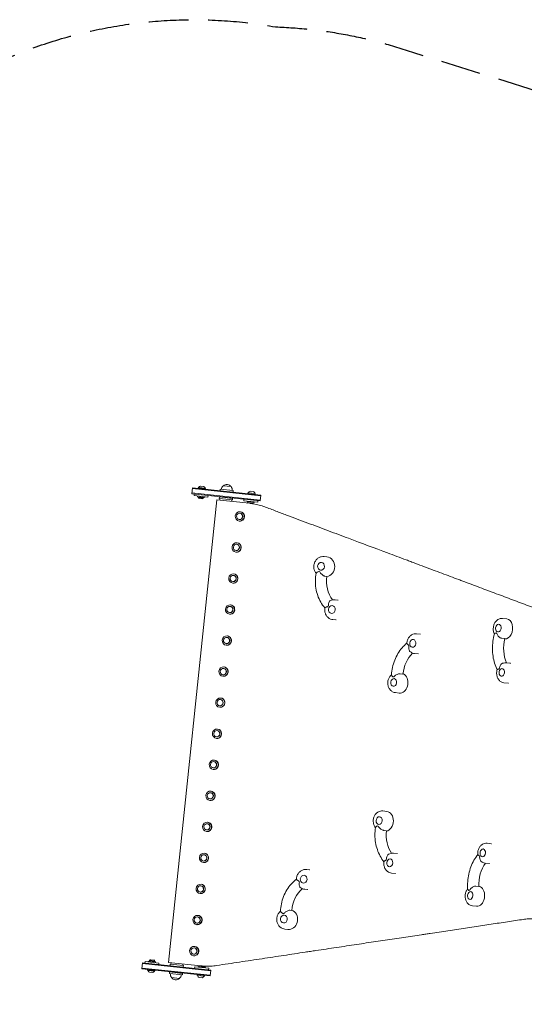
# Model space of a CAD drawing. Units: millimetres. Extents: x -10601 to 11460, y -8901 to 10641.
# Drawn here: x -7232 to -5616, y 7488 to 10641 of the extents above; entities that cross this region are included whole.
import ezdxf

# ---------------------------------------------------------------- set-up
doc = ezdxf.new("R2010")
doc.units = ezdxf.units.MM
doc.header["$LTSCALE"] = 20
doc.linetypes.add('HIDDEN', pattern=[9.525, 6.35, -3.175])
doc.layers.add('2d', color=230, linetype='Continuous')
doc.layers.add('EN-SafetyZone', color=93, linetype='HIDDEN')

msp = doc.modelspace()

# ---------------------------------------------------------------- linework, layer by layer
at = {"layer": '2d', "lineweight": 0}
for p, q in [((-6652, 9147.6), (-6643.1, 9146.6)), ((-6579.5, 9148.5), (-6554.7, 9145.9)), ((-6680.3, 9122.9), (-6678.3, 9141.8)), ((-6680.3, 9122.9), (-6461.5, 9099.9)), ((-6461.2, 9102.4), (-6680, 9125.4)), ((-6459.8, 9116.3), (-6678.5, 9139.3)), ((-6459.5, 9118.8), (-6678.3, 9141.8)), ((-6672.8, 9122.1), (-6673.3, 9117.1)), ((-6673.3, 9117.1), (-6628.6, 9112.4)), ((-6662.4, 9116), (-6662.7, 9113.5)), ((-6660.1, 9142.4), (-6660.4, 9139.9)), ((-6636.3, 9139.9), (-6660.1, 9142.4)), ((-6659.1, 9142.8), (-6637.2, 9140.5)), ((-6659.1, 9142.8), (-6659.1, 9142.3)), ((-6637.2, 9140.5), (-6637.2, 9140)), ((-6636.3, 9139.9), (-6636.5, 9137.4)), ((-6628.1, 9117.4), (-6628.6, 9112.4)), ((-6589.3, 9137.5), (-6589.8, 9132.5)), ((-6547.5, 9133.1), (-6589.3, 9137.5)), ((-6547.5, 9133.1), (-6548, 9128.1)), ((-6501, 9125.7), (-6501.3, 9123.2)), ((-6477.1, 9123.2), (-6501, 9125.7)), ((-6500, 9126.1), (-6478.1, 9123.8)), ((-6500, 9126.1), (-6500, 9125.6)), ((-6492.9, 9130.8), (-6484, 9129.9)), ((-6478.1, 9123.8), (-6478.1, 9123.3)), ((-6477.1, 9123.2), (-6477.4, 9120.7)), ((-6461.5, 9099.9), (-6459.5, 9118.8)), ((-6755.6, 7621.5), (-6599.9, 9103.4)), ((-6639.8, 9111.1), (-6662.7, 9113.5)), ((-6659.9, 9113.2), (-6660.2, 9110.6)), ((-6660.2, 9110.6), (-6642.8, 9108.8)), ((-6656.8, 9107.3), (-6646.8, 9106.3)), ((-6642.5, 9111.4), (-6642.8, 9108.8)), ((-6639.5, 9113.6), (-6639.8, 9111.1)), ((-6599.9, 9103.4), (-6496, 9092.5)), ((-6592.4, 9107.6), (-6591.9, 9112.6)), ((-6592.4, 9107.6), (-6550.6, 9103.2)), ((-6591.9, 9112.6), (-6550.1, 9108.2)), ((-6590.9, 9102.4), (-6590.4, 9107.4)), ((-6583.3, 9111.7), (-6583.2, 9112.7)), ((-6558.6, 9109.1), (-6558.5, 9110.1)), ((-6553.1, 9098.5), (-6552.6, 9103.4)), ((-6550.6, 9103.2), (-6550.1, 9108.2)), ((-6513.7, 9105.4), (-6514.2, 9100.4)), ((-6514.2, 9100.4), (-6469.5, 9095.7)), ((-6503.3, 9099.3), (-6503.5, 9096.8)), ((-6480.7, 9094.4), (-6503.5, 9096.8)), ((-6500.8, 9096.5), (-6501.1, 9093.9)), ((-6501.1, 9093.9), (-6483.7, 9092.1)), ((-6483.4, 9094.7), (-6483.7, 9092.1)), ((-6480.4, 9096.9), (-6480.7, 9094.4)), ((-6468.9, 9100.7), (-6469.5, 9095.7)), ((-6526.3, 9060.5), (-6525.8, 9060.4)), ((-6525.3, 9065.4), (-6524.6, 9065.3)), ((-6528.4, 9040.6), (-6527.9, 9040.5)), ((-6528.4, 9035.5), (-6527.8, 9035.5)), ((-6536.8, 8961), (-6536.2, 8960.9)), ((-6535.7, 8965.9), (-6535.1, 8965.9)), ((-6538.8, 8941.1), (-6538.3, 8941.1)), ((-6538.8, 8936.1), (-6538.2, 8936)), ((-6247.6, 8920.6), (-6256.6, 8921.5)), ((-6546.2, 8866.5), (-6545.5, 8866.4)), ((-6549.3, 8841.7), (-6548.8, 8841.6)), ((-6549.3, 8836.6), (-6548.7, 8836.6)), ((-6547.2, 8861.5), (-6546.7, 8861.5)), ((-6247.7, 8858), (-6253.9, 8858.7)), ((-6212.7, 8782.4), (-6221.8, 8783.3)), ((-6559.8, 8737.2), (-6559.1, 8737.1)), ((-6559.7, 8742.2), (-6559.2, 8742.2)), ((-6557.7, 8762.1), (-6557.1, 8762)), ((-6556.6, 8767), (-6556, 8766.9)), ((-6219.4, 8718.7), (-6228.4, 8719.7)), ((-5671.5, 8721.8), (-5685.2, 8723.3)), ((-5948.3, 8673.4), (-5960.3, 8674.6)), ((-6570.2, 8642.8), (-6569.7, 8642.7)), ((-6568.1, 8662.6), (-6567.6, 8662.6)), ((-6567.1, 8667.6), (-6566.4, 8667.5)), ((-5678.1, 8658.8), (-5687.4, 8659.8)), ((-5678.2, 8658.2), (-5678.2, 8658.2)), ((-6570.2, 8637.7), (-6569.6, 8637.7)), ((-5954.9, 8609.7), (-5967, 8611)), ((-5660.6, 8579.8), (-5674.3, 8581.2)), ((-6578.6, 8563.2), (-6578.1, 8563.1)), ((-6577.5, 8568.1), (-6576.9, 8568)), ((-6580.7, 8543.3), (-6580.1, 8543.2)), ((-6580.7, 8538.3), (-6580, 8538.2)), ((-6012.7, 8546.1), (-6004.4, 8545.3)), ((-5667.3, 8516.1), (-5681, 8517.6)), ((-6016.3, 8484.5), (-6028.4, 8485.8)), ((-6589, 8463.7), (-6588.5, 8463.7)), ((-6588, 8468.7), (-6587.3, 8468.6)), ((-6591.1, 8443.8), (-6590.6, 8443.8)), ((-6591.1, 8438.8), (-6590.5, 8438.8)), ((-6599.5, 8364.3), (-6599, 8364.2)), ((-6598.4, 8369.2), (-6597.8, 8369.1)), ((-6601.6, 8344.4), (-6601, 8344.3)), ((-6601.6, 8339.4), (-6600.9, 8339.3)), ((-6609.9, 8264.8), (-6609.4, 8264.8)), ((-6608.9, 8269.8), (-6608.2, 8269.7)), ((-6612, 8244.9), (-6611.5, 8244.9)), ((-6612, 8239.9), (-6611.4, 8239.8)), ((-6619.3, 8170.3), (-6618.7, 8170.2)), ((-6622.5, 8145.5), (-6622, 8145.4)), ((-6622.5, 8140.5), (-6621.8, 8140.4)), ((-6620.4, 8165.4), (-6619.9, 8165.3)), ((-6056.1, 8105.5), (-6068.2, 8106.8)), ((-6632.9, 8046), (-6632.4, 8046)), ((-6630.8, 8065.9), (-6630.3, 8065.9)), ((-6629.8, 8070.8), (-6629.1, 8070.8)), ((-6057.2, 8043.7), (-6065.4, 8044.5)), ((-6632.9, 8041), (-6632.3, 8040.9)), ((-5721.3, 8002), (-5735, 8003.5)), ((-6641.3, 7966.5), (-6640.8, 7966.4)), ((-6640.2, 7971.4), (-6639.6, 7971.3)), ((-6022.1, 7970.3), (-6034.2, 7971.6)), ((-6643.4, 7946.6), (-6642.9, 7946.5)), ((-6643.4, 7941.6), (-6642.7, 7941.5)), ((-6303.2, 7918.5), (-6312.2, 7919.5)), ((-5728, 7938.4), (-5741.7, 7939.8)), ((-6028.8, 7906.7), (-6040.9, 7908)), ((-6651.7, 7867), (-6651.2, 7867)), ((-6650.7, 7871.9), (-6650.1, 7871.9)), ((-6309.9, 7854.9), (-6318.9, 7855.8)), ((-5770.9, 7865.7), (-5761.6, 7864.7)), ((-5761.6, 7865.4), (-5761.6, 7865.4)), ((-6653.8, 7847.1), (-6653.3, 7847.1)), ((-6653.8, 7842.1), (-6653.2, 7842)), ((-5768.3, 7801.7), (-5781.9, 7803.2)), ((-6662.2, 7767.6), (-6661.7, 7767.5)), ((-6661.1, 7772.5), (-6660.5, 7772.4)), ((-6366.2, 7788.9), (-6360, 7788.3)), ((-6664.3, 7747.7), (-6663.8, 7747.6)), ((-6664.3, 7742.7), (-6663.6, 7742.6)), ((-6373, 7727.1), (-6382.1, 7728.1)), ((-6672.6, 7668.1), (-6672.1, 7668.1)), ((-6671.6, 7673), (-6671, 7673)), ((-6674.7, 7648.2), (-6674.2, 7648.2)), ((-6674.7, 7643.2), (-6674.1, 7643.1)), ((-6840.2, 7601.3), (-6838.2, 7620.2)), ((-6840.2, 7601.3), (-6621.4, 7578.3)), ((-6839.9, 7603.8), (-6621.1, 7580.8)), ((-6619.7, 7594.7), (-6838.5, 7617.7)), ((-6619.4, 7597.2), (-6838.2, 7620.2)), ((-6830.8, 7619.4), (-6830.2, 7624.4)), ((-6785.5, 7619.7), (-6830.2, 7624.4)), ((-6819.3, 7623.2), (-6819, 7625.7)), ((-6819, 7625.7), (-6796.2, 7623.3)), ((-6816.3, 7625.4), (-6816, 7628)), ((-6798.6, 7626.2), (-6816, 7628)), ((-6802, 7629.4), (-6812, 7630.5)), ((-6798.9, 7623.6), (-6798.6, 7626.2)), ((-6796.4, 7620.8), (-6796.2, 7623.3)), ((-6786, 7614.7), (-6785.5, 7619.7)), ((-6755.6, 7621.5), (-6651.7, 7610.6)), ((-6749.2, 7615.8), (-6749.7, 7610.9)), ((-6707.4, 7611.4), (-6749.2, 7615.8)), ((-6747.2, 7615.6), (-6746.7, 7620.6)), ((-6709.4, 7611.7), (-6708.9, 7616.6)), ((-6707.4, 7611.4), (-6707.9, 7606.5)), ((-6671.6, 7602.7), (-6671.1, 7607.6)), ((-6626.4, 7602.9), (-6671.1, 7607.6)), ((-6660.2, 7606.5), (-6659.9, 7609)), ((-6659.9, 7609), (-6637, 7606.6)), ((-6657.2, 7608.7), (-6656.9, 7611.2)), ((-6639.5, 7609.5), (-6644.9, 7610)), ((-6639.8, 7606.8), (-6639.5, 7609.5)), ((-6637.3, 7604.1), (-6637, 7606.6)), ((-6626.9, 7598), (-6626.4, 7602.9)), ((-6822.6, 7596.9), (-6822.3, 7599.4)), ((-6822.6, 7596.9), (-6798.7, 7594.4)), ((-6821.6, 7596.3), (-6821.6, 7596.8)), ((-6799.7, 7594), (-6821.6, 7596.3)), ((-6806.8, 7589.2), (-6815.7, 7590.2)), ((-6799.7, 7594), (-6799.7, 7594.5)), ((-6798.7, 7594.4), (-6798.4, 7596.9)), ((-6752.3, 7586), (-6751.8, 7591)), ((-6752.3, 7586), (-6710.5, 7581.6)), ((-6751.8, 7591), (-6710, 7586.6)), ((-6720.3, 7570.6), (-6745.1, 7573.2)), ((-6743.2, 7590.1), (-6743.1, 7591.1)), ((-6718.6, 7587.5), (-6718.5, 7588.5)), ((-6710.5, 7581.6), (-6710, 7586.6)), ((-6663.4, 7580.2), (-6663.2, 7582.7)), ((-6663.4, 7580.2), (-6639.6, 7577.7)), ((-6662.5, 7579.6), (-6662.4, 7580.1)), ((-6640.6, 7577.3), (-6662.5, 7579.6)), ((-6647.7, 7572.5), (-6656.6, 7573.4)), ((-6640.6, 7577.3), (-6640.6, 7577.8)), ((-6639.6, 7577.7), (-6639.3, 7580.2)), ((-6621.4, 7578.3), (-6619.4, 7597.2))]:
    msp.add_line(p, q, dxfattribs=at)
for centre, radius, start, end in [((-6650.5, 9137.7), 10, 99.0392, 149.4335), ((-6646.7, 9137.3), 10, 18.5665, 68.9608), ((-6568.9, 9135.1), 17, 128.1865, 173.3587), ((-6568.3, 9135.7), 17, 36.6679, 131.3321), ((-6567.9, 9135), 17, 354.6413, 39.8135), ((-6491.3, 9121), 10, 99.0392, 149.4335), ((-6487.6, 9120.6), 10, 18.5665, 68.9608), ((-6653.2, 9114.5), 8, 209.2407, 243.6359), ((-6648.8, 9114.1), 8, 284.3641, 318.7593), ((-6494.1, 9097.8), 8, 209.2407, 217.4325), ((-6489.7, 9097.3), 8, 307.358, 318.7593), ((-5690.4, 8691.6), 17, 153.3545, 194.6455), ((-5679.4, 8549.6), 17, 153.3545, 194.6455), ((-5740.2, 7971.8), 17, 153.3545, 194.6455), ((-5780.4, 7835.2), 17, 153.3545, 194.6455), ((-6810, 7622.7), 8, 104.3641, 138.7593), ((-6805.6, 7622.3), 8, 29.2407, 63.6359), ((-6646.5, 7605.5), 8, 29.2407, 31.4699), ((-6812.1, 7599.5), 10, 198.5665, 248.9608), ((-6808.3, 7599.1), 10, 279.0392, 329.4335), ((-6731.9, 7584), 17, 174.6413, 219.8135), ((-6731.5, 7583.3), 17, 216.6679, 311.3321), ((-6730.9, 7583.9), 17, 308.1865, 353.3587), ((-6653, 7582.8), 10, 198.5665, 248.9608), ((-6649.2, 7582.4), 10, 279.0392, 329.4335)]:
    msp.add_arc(centre, radius, start, end, dxfattribs=at)
for centre, major_axis, ratio, start_param, end_param in [((-6526.8, 9050.5), (-1.6, -14.9), 0.966597, -3.141592653589782, 3.141592653589805), ((-6526.2, 9050.4), (-1.6, -14.9), 0.966597, 0, 3.141593), ((-6537.3, 8951), (-1.6, -14.9), 0.966597, -3.141592653589782, 3.141592653589805), ((-6536.6, 8950.9), (-1.6, -14.9), 0.966597, 0, 3.141593), ((-6250.9, 8888.7), (-3.3, -31.8), 0.878591, 0.230063, 3.141593), ((-6547.7, 8851.5), (-1.6, -14.9), 0.966597, -3.141592653589782, 3.141592653589805), ((-6547.1, 8851.5), (-1.6, -14.9), 0.966597, 0, 3.141593), ((-6266.6, 8890.4), (-1.9, -17.9), 0.878591, -0.347725, -0.123574), ((-6216.1, 8750.5), (3.3, 31.8), 0.878591, -0.031132, 0), ((-6558.2, 8752.1), (-1.6, -14.9), 0.966597, -3.141592653589782, 3.141592653589805), ((-6557.5, 8752), (-1.6, -14.9), 0.966597, 0, 3.141593), ((-6231.8, 8752.2), (-1.9, -17.9), 0.878591, -2.226436, -2.002286), ((-6216.1, 8750.5), (-3.3, -31.8), 0.878591, 0, 0.031132), ((-5674.9, 8690), (-3.3, -31.8), 0.689527, 0, 3.141593), ((-5951.6, 8641.5), (3.3, 31.8), 0.768896, -0.017927, 0), ((-5698.7, 8692.5), (-1.9, -17.9), 0.689527, -0.483332, -0.259182), ((-6568.6, 8652.6), (-1.6, -14.9), 0.966597, -3.141592653589782, 3.141592653589805), ((-6568, 8652.6), (-1.6, -14.9), 0.966597, 0, 3.141593), ((-5972.6, 8643.7), (-1.9, -17.9), 0.768896, -1.187799, -0.963649), ((-5951.6, 8641.5), (-3.3, -31.8), 0.768896, 0, 0.017927), ((-5664, 8548), (3.3, 31.8), 0.689527, -0.030666, 0), ((-6579.1, 8553.2), (-1.6, -14.9), 0.966597, -3.141592653589782, 3.141592653589805), ((-6578.5, 8553.1), (-1.6, -14.9), 0.966597, 0, 3.141593), ((-5687.7, 8550.5), (-1.9, -17.9), 0.689527, -2.362044, -2.137894), ((-6033.9, 8518.5), (1.9, 17.9), 0.768896, 0.075082, 0.299232), ((-6012.9, 8516.3), (-3.3, -31.8), 0.768896, 0, 2.697309), ((-6012.9, 8516.3), (3.3, 31.8), 0.768896, -0.444283, -0.222912), ((-5664, 8548), (-3.3, -31.8), 0.689527, 0, 0.030666), ((-6589.5, 8453.7), (-1.6, -14.9), 0.966597, -3.141592653589782, 3.141592653589805), ((-6588.9, 8453.7), (-1.6, -14.9), 0.966597, 0, 3.141593), ((-6600, 8354.3), (-1.6, -14.9), 0.966597, -3.141592653589782, 3.141592653589805), ((-6599.4, 8354.2), (-1.6, -14.9), 0.966597, 0, 3.141593), ((-6610.4, 8254.8), (-1.6, -14.9), 0.966597, -3.141592653589782, 3.141592653589805), ((-6609.8, 8254.8), (-1.6, -14.9), 0.966597, 0, 3.141593), ((-6620.9, 8155.4), (-1.6, -14.9), 0.966597, -3.141592653589775, 3.141592653589811), ((-6620.3, 8155.3), (-1.6, -14.9), 0.966597, 0, 3.141593), ((-6059.5, 8073.7), (-3.3, -31.8), 0.768896, 0.222912, 3.141593), ((-6631.4, 8055.9), (-1.6, -14.9), 0.966597, -3.141592653589775, 3.141592653589811), ((-6630.7, 8055.9), (-1.6, -14.9), 0.966597, 0, 3.141593), ((-6080.4, 8075.9), (-1.9, -17.9), 0.768896, -0.299232, -0.075082), ((-5724.7, 7970.2), (3.3, 31.8), 0.689527, -0.030666, 0), ((-6641.8, 7956.5), (-1.6, -14.9), 0.966597, -3.141592653589775, 3.141592653589811), ((-6641.2, 7956.4), (-1.6, -14.9), 0.966597, 0, 3.141593), ((-6046.5, 7940.7), (-1.9, -17.9), 0.768896, -2.177944, -1.953794), ((-6025.5, 7938.5), (3.3, 31.8), 0.768896, -0.017925, 0), ((-5748.5, 7972.7), (-1.9, -17.9), 0.689527, -1.003709, -0.779559), ((-6306.5, 7886.7), (3.3, 31.8), 0.878591, -0.019191, 0), ((-5724.7, 7970.2), (-3.3, -31.8), 0.689527, 0, 0.030666), ((-6025.5, 7938.5), (-3.3, -31.8), 0.768896, 0, 0.017925), ((-6652.3, 7857), (-1.6, -14.9), 0.966597, -3.141592653589775, 3.141592653589811), ((-6651.6, 7857), (-1.6, -14.9), 0.966597, 0, 3.141593), ((-6322.2, 7888.3), (-1.9, -17.9), 0.878591, -1.142164, -0.918014), ((-6306.5, 7886.7), (-3.3, -31.8), 0.878591, 0, 0.019191), ((-5788.7, 7836), (1.9, 17.9), 0.689527, 0.259172, 0.483322), ((-5764.9, 7833.6), (-3.3, -31.8), 0.689527, 0, 2.881399), ((-5764.9, 7833.6), (3.3, 31.8), 0.689527, -0.260194, 0), ((-6662.7, 7757.6), (-1.6, -14.9), 0.966597, -3.141592653589775, 3.141592653589811), ((-6662.1, 7757.5), (-1.6, -14.9), 0.966597, 0, 3.141593), ((-6385.4, 7760.6), (1.9, 17.9), 0.878591, 0.120717, 0.344867), ((-6369.7, 7759), (-3.3, -31.8), 0.878591, 0, 2.742944), ((-6369.7, 7759), (3.3, 31.8), 0.878591, -0.398648, -0.23291), ((-6673.2, 7658.1), (-1.6, -14.9), 0.966597, -3.141592653589775, 3.141592653589811), ((-6672.5, 7658.1), (-1.6, -14.9), 0.966597, 0, 3.141593)]:
    msp.add_ellipse(centre, major_axis=major_axis, ratio=ratio, start_param=start_param, end_param=end_param, dxfattribs=at)
at = {"layer": '2d', "lineweight": 0, "extrusion": (0, 0, -1)}
for centre, major_axis, ratio, start_param, end_param in [((-6527.3, 9050.5), (1.05, 9.95), 0.966597, -4.712389, 1.570796), ((-6526.8, 9050.5), (1.05, 9.95), 0.966597, 0, 3.141593), ((-6537.8, 8951.1), (1.05, 9.95), 0.966597, -4.712389, 1.570796), ((-6537.3, 8951), (1.05, 9.95), 0.966597, 0, 3.141593), ((-6266.6, 8890.4), (-1.3, -12.4), 0.878591, -0.395791, 5.887394), ((-6548.3, 8851.6), (1.05, 9.95), 0.966597, -4.712389, 1.570796), ((-6547.7, 8851.5), (1.05, 9.95), 0.966597, 0, 3.141593), ((-6165.2, 8845), (9.9, 94.5), 0.878591, -2.375922, -1.525544), ((-6558.7, 8752.2), (1.05, 9.95), 0.966597, -4.712389, 1.570796), ((-6558.2, 8752.1), (1.05, 9.95), 0.966597, 0, 3.141593), ((-6231.8, 8752.2), (-1.3, -12.4), 0.878591, -0.395791, 5.887394), ((-5698.7, 8692.5), (1.3, 12.4), 0.689527, -1.070695, 2.881409), ((-5698.7, 8692.5), (-1.3, -12.4), 0.689527, -0.260183, 1.070695), ((-6569.2, 8652.7), (1.05, 9.95), 0.966597, -4.712389, 1.570796), ((-6568.6, 8652.6), (1.05, 9.95), 0.966597, 0, 3.141593), ((-5972.6, 8643.7), (1.3, 12.4), 0.768896, -2.697309, 3.585876), ((-5615.8, 8635.1), (9.9, 94.5), 0.689527, -2.250087, -1.389936), ((-5931.8, 8537.3), (9.9, 94.5), 0.768896, -1.567557, -0.735942), ((-6579.6, 8553.2), (1.05, 9.95), 0.966597, -4.712389, 1.570796), ((-6579.1, 8553.2), (1.05, 9.95), 0.966597, 0, 3.141593), ((-5687.7, 8550.5), (1.3, 12.4), 0.689527, -1.070695, 2.881409), ((-6033.9, 8518.5), (1.3, 12.4), 0.768896, -2.697309, 3.585876), ((-5687.7, 8550.5), (-1.3, -12.4), 0.689527, -0.260183, 1.070695), ((-6590.1, 8453.8), (1.05, 9.95), 0.966597, -4.712389, 1.570796), ((-6589.6, 8453.7), (1.05, 9.95), 0.966597, 0, 3.141593), ((-6600.5, 8354.3), (1.05, 9.95), 0.966597, -4.712389, 1.570796), ((-6600, 8354.3), (1.05, 9.95), 0.966597, 0, 3.141593), ((-6611, 8254.9), (1.05, 9.95), 0.966597, -4.712389, 1.570796), ((-6610.5, 8254.8), (1.05, 9.95), 0.966597, 0, 3.141593), ((-6621.4, 8155.4), (1.05, 9.95), 0.966597, -4.712389, 1.570796), ((-6620.9, 8155.4), (1.05, 9.95), 0.966597, 0, 3.141593), ((-6080.4, 8075.9), (-1.3, -12.4), 0.768896, -0.444283, 5.838902), ((-6631.9, 8056), (1.05, 9.95), 0.966597, -4.712389, 1.570796), ((-6631.4, 8055.9), (1.05, 9.95), 0.966597, 0, 3.141593), ((-5984.5, 8036.3), (9.9, 94.5), 0.768896, -2.405651, -1.574036), ((-5748.5, 7972.7), (1.3, 12.4), 0.689527, -1.070695, 3.401786), ((-6642.3, 7956.5), (1.05, 9.95), 0.966597, -4.712389, 1.570796), ((-6641.8, 7956.5), (1.05, 9.95), 0.966597, 0, 3.141593), ((-6046.5, 7940.7), (-1.3, -12.4), 0.768896, -0.444283, 5.838902), ((-5748.5, 7972.7), (-1.3, -12.4), 0.689527, 0.260194, 1.070695), ((-5695.7, 7875), (9.9, 94.5), 0.689527, -1.751646, -0.891497), ((-6322.2, 7888.3), (1.3, 12.4), 0.878591, -2.742944, 3.540241), ((-6652.8, 7857.1), (1.05, 9.95), 0.966597, -4.712389, 1.570796), ((-6652.3, 7857), (1.05, 9.95), 0.966597, 0, 3.141593), ((-6276.7, 7783.6), (9.9, 94.5), 0.878591, -1.613192, -0.76309), ((-5788.7, 7836), (-1.3, -12.4), 0.689527, 0.260194, 1.070695), ((-5788.7, 7836), (1.3, 12.4), 0.689527, -1.070695, 3.401786), ((-6663.2, 7757.6), (1.05, 9.95), 0.966597, -4.712389, 1.570796), ((-6662.7, 7757.6), (1.05, 9.95), 0.966597, 0, 3.141593), ((-6385.4, 7760.6), (1.3, 12.4), 0.878591, -2.742944, 3.540241), ((-6673.7, 7658.2), (1.05, 9.95), 0.966597, -4.712389, 1.570796), ((-6673.2, 7658.1), (1.05, 9.95), 0.966597, 0, 3.141593)]:
    msp.add_ellipse(centre, major_axis=major_axis, ratio=ratio, start_param=start_param, end_param=end_param, dxfattribs=at)
at = {"layer": '2d', "lineweight": 0}
for points in [[(-6483.1, 9090.7), (-6487.4, 9091.4), (-6491.7, 9092), (-6496, 9092.5)], [(-6651.7, 7610.6), (-6647.4, 7610.2), (-6643.1, 7609.9), (-6638.7, 7609.7)]]:
    msp.add_rational_spline(points, [1, 0.999646136688, 0.999646136688, 1], degree=3, dxfattribs=at)
for points, knots in [([(-6446.7, 9080.8), (-6452.6, 9083), (-6458.5, 9085), (-6470.7, 9088.2), (-6476.8, 9089.6), (-6483.1, 9090.7)], [0, 0, 0, 0, 0.01960429, 0.01960429, 0.03920858, 0.03920858, 0.03920858, 0.03920858]), ([(-5516.5, 8732), (-5532.3, 8737.9), (-5548.4, 8744), (-5581.1, 8756.2), (-5597.7, 8762.5), (-5631.4, 8775.1), (-5648.6, 8781.5), (-5683.3, 8794.6), (-5700.8, 8801.2), (-5727.4, 8811.1), (-5736.3, 8814.4), (-5754.1, 8821.1), (-5763.1, 8824.5), (-5780.9, 8831.2), (-5789.9, 8834.5), (-5803.3, 8839.6), (-5807.8, 8841.3), (-5816.8, 8844.6), (-5821.2, 8846.3), (-5843.6, 8854.7), (-5861.6, 8861.4), (-5889, 8871.7), (-5898.2, 8875.1), (-5916.8, 8882.1), (-5935.6, 8889.2), (-5954.8, 8896.4), (-5969.3, 8901.8), (-5974.2, 8903.7), (-5984, 8907.3), (-5988.9, 8909.2), (-6013.6, 8918.4), (-6033.5, 8925.9), (-6094.3, 8948.7), (-6135.9, 8964.3), (-6199.6, 8988.2), (-6221.1, 8996.2), (-6264.6, 9012.5), (-6286.6, 9020.8), (-6331.1, 9037.5), (-6353.7, 9046), (-6388.1, 9058.9), (-6399.7, 9063.2), (-6423, 9072), (-6434.8, 9076.4), (-6446.7, 9080.8)], [0, 0, 0, 0, 0.078738, 0.078738, 0.157477, 0.157477, 0.236215, 0.236215, 0.314953, 0.314953, 0.354322, 0.354322, 0.393692, 0.393692, 0.433061, 0.433061, 0.452745, 0.452745, 0.47243, 0.47243, 0.551168, 0.551168, 0.590537, 0.590537, 0.629907, 0.669276, 0.669276, 0.68896, 0.68896, 0.708645, 0.708645, 0.787383, 0.787383, 0.94486, 0.94486, 1.023598, 1.023598, 1.102337, 1.102337, 1.181075, 1.181075, 1.220444, 1.220444, 1.259813, 1.259813, 1.259813, 1.259813]), ([(-6256.6, 8921.5), (-6259.7, 8921.8), (-6262.8, 8921.6), (-6268.8, 8920.3), (-6271.7, 8919.1), (-6277.2, 8915.8), (-6279.6, 8913.7), (-6283.9, 8908.7), (-6285.7, 8905.8), (-6288.4, 8899.6), (-6289.3, 8896.2), (-6290, 8889.3), (-6289.8, 8885.7), (-6288.4, 8878.9), (-6287.2, 8875.6), (-6284.6, 8871.1), (-6283.6, 8869.7), (-6282.5, 8868.3)], [6.191103, 6.191103, 6.191103, 6.191103, 6.482375, 6.482375, 6.77949, 6.77949, 7.091503, 7.091503, 7.420942, 7.420942, 7.763123, 7.763123, 8.10972, 8.10972, 8.45172, 8.45172, 8.619114, 8.619114, 8.619114, 8.619114]), ([(-6254.4, 8757), (-6259.3, 8762.8), (-6263.8, 8769.1), (-6271.4, 8782.6), (-6274.7, 8789.8), (-6279.9, 8804.8), (-6281.8, 8812.6), (-6284.3, 8828.4), (-6284.9, 8836.4), (-6284.7, 8852.6), (-6283.9, 8860.6), (-6282.5, 8868.6)], [3.9296811, 3.9296811, 3.9296811, 3.9296811, 4.120837, 4.120837, 4.3139894, 4.3139894, 4.5071418, 4.5071418, 4.7002942, 4.7002942, 4.8934466, 4.8934466, 4.8934466, 4.8934466]), ([(-6273.7, 8874.1), (-6273.7, 8874.1), (-6273.8, 8874.1), (-6274.9, 8873.5), (-6276, 8872.9), (-6278, 8871.8), (-6278.9, 8871.3), (-6280.8, 8870.2), (-6281.6, 8869.7), (-6282.3, 8869), (-6282.4, 8868.8), (-6282.5, 8868.6)], [-0.021894, -0.021894, -0.021894, -0.021894, 0, 0, 4.270242, 4.270242, 8.536865, 8.536865, 14.222965, 14.222965, 17.226509, 17.226509, 17.226509, 17.226509]), ([(-6253.9, 8858.7), (-6254.6, 8858.8), (-6255.5, 8859), (-6257.6, 8860), (-6258.8, 8860.7), (-6261.6, 8862.5), (-6263, 8863.7), (-6265.6, 8866.1), (-6266.8, 8867.4), (-6268.8, 8870), (-6269.7, 8871.4), (-6270.4, 8872.8), (-6270.4, 8872.8), (-6270.4, 8872.8)], [0, 0, 0, 0, 4.570887, 4.570887, 9.47597, 9.47597, 15.199836, 15.199836, 20.192137, 20.192137, 25.160963, 25.160963, 25.182953, 25.182953, 25.182953, 25.182953]), ([(-6243.1, 8764.4), (-6243.1, 8764.4), (-6243.1, 8764.4), (-6243.1, 8766.1), (-6243, 8767.8), (-6242.4, 8771), (-6242, 8772.5), (-6240.8, 8775.7), (-6240, 8777.2), (-6238.4, 8779.4), (-6237.5, 8780.2), (-6236.4, 8780.9), (-6236.2, 8781), (-6236, 8781.1)], [-0.022184, -0.022184, -0.022184, -0.022184, 0, 0, 5.012804, 5.012804, 10.049289, 10.049289, 15.823815, 15.823815, 20.772311, 20.772311, 21.990231, 21.990231, 21.990231, 21.990231]), ([(-6221.8, 8783.3), (-6224.8, 8783.6), (-6227.9, 8783.4), (-6232.7, 8782.4), (-6234.4, 8781.8), (-6236, 8781.1)], [6.1911028, 6.1911028, 6.1911028, 6.1911028, 6.4823751, 6.4823751, 6.6533516, 6.6533516, 6.6533516, 6.6533516]), ([(-6254.4, 8757.2), (-6254.5, 8756.4), (-6254.7, 8755.5), (-6255.1, 8751.1), (-6254.9, 8747.5), (-6253.5, 8740.7), (-6252.3, 8737.4), (-6248.9, 8731.5), (-6246.7, 8728.8), (-6241.7, 8724.4), (-6238.9, 8722.7), (-6233.5, 8720.6), (-6231, 8719.9), (-6228.4, 8719.7)], [7.673908, 7.673908, 7.673908, 7.673908, 7.763123, 7.763123, 8.10972, 8.10972, 8.45172, 8.45172, 8.780175, 8.780175, 9.090138, 9.090138, 9.332695, 9.332695, 9.332695, 9.332695]), ([(-6254.4, 8757.2), (-6254.3, 8757.4), (-6254.2, 8757.7), (-6253.5, 8758.3), (-6252.7, 8758.8), (-6250.8, 8759.7), (-6249.8, 8760), (-6247.7, 8760.6), (-6246.5, 8760.9), (-6245.3, 8761.2), (-6245.3, 8761.2), (-6245.3, 8761.2)], [7.047263, 7.047263, 7.047263, 7.047263, 10.029835, 10.029835, 15.677236, 15.677236, 19.91482, 19.91482, 24.155999, 24.155999, 24.177744, 24.177744, 24.177744, 24.177744]), ([(-5685.2, 8723.3), (-5687.8, 8723.5), (-5690.4, 8723.4), (-5695.5, 8722.2), (-5697.9, 8721.1), (-5702.6, 8718.2), (-5704.7, 8716.3), (-5708.7, 8711.7), (-5710.4, 8708.9), (-5713.1, 8702.8), (-5714.1, 8699.5), (-5715.1, 8692.5), (-5715.2, 8689), (-5714.4, 8682), (-5713.5, 8678.5), (-5711.8, 8674.7), (-5711.6, 8674.2), (-5711.3, 8673.7)], [6.21084, 6.21084, 6.21084, 6.21084, 6.448362, 6.448362, 6.700234, 6.700234, 6.992714, 6.992714, 7.338194, 7.338194, 7.715252, 7.715252, 8.098287, 8.098287, 8.479074, 8.479074, 8.538389, 8.538389, 8.538389, 8.538389]), ([(-5960.3, 8674.6), (-5963.1, 8674.9), (-5965.9, 8674.7), (-5971.4, 8673.4), (-5974, 8672.3), (-5979, 8669.3), (-5981.3, 8667.3), (-5985.4, 8662.5), (-5987.2, 8659.7), (-5989.9, 8653.5), (-5990.8, 8650.1), (-5991.4, 8645.7), (-5991.5, 8644.7), (-5991.5, 8643.8)], [6.202546, 6.202546, 6.202546, 6.202546, 6.463977, 6.463977, 6.736646, 6.736646, 7.039249, 7.039249, 7.377947, 7.377947, 7.740193, 7.740193, 7.840783, 7.840783, 7.840783, 7.840783]), ([(-5702.5, 8559.3), (-5705.7, 8565.8), (-5708.5, 8572.7), (-5712.9, 8587.2), (-5714.6, 8594.7), (-5716.9, 8610.3), (-5717.5, 8618.3), (-5717.6, 8634.3), (-5717.1, 8642.4), (-5715, 8658.4), (-5713.4, 8666.3), (-5711.2, 8674)], [4.0363707, 4.0363707, 4.0363707, 4.0363707, 4.23175, 4.23175, 4.4289034, 4.4289034, 4.6260569, 4.6260569, 4.8232103, 4.8232103, 5.0203637, 5.0203637, 5.0203637, 5.0203637]), ([(-5706.1, 8677.3), (-5706.1, 8677.3), (-5706.1, 8677.3), (-5707, 8676.8), (-5707.9, 8676.4), (-5709.4, 8675.6), (-5710, 8675.2), (-5710.9, 8674.6), (-5711.2, 8674.2), (-5711.2, 8674)], [-0.021894, -0.021894, -0.021894, -0.021894, 0, 0, 4.270242, 4.270242, 8.536865, 8.536865, 12.770073, 12.770073, 12.770073, 12.770073]), ([(-5687.4, 8659.8), (-5688.5, 8659.9), (-5689.7, 8660.3), (-5692.3, 8661.4), (-5693.7, 8662.2), (-5696.5, 8664.3), (-5697.9, 8665.6), (-5700.2, 8668.3), (-5701.1, 8669.7), (-5702.6, 8672.5), (-5703.2, 8674), (-5703.6, 8675.5), (-5703.6, 8675.5), (-5703.6, 8675.5)], [0, 0, 0, 0, 4.570887, 4.570887, 9.47597, 9.47597, 15.199836, 15.199836, 20.192137, 20.192137, 25.160963, 25.160963, 25.182953, 25.182953, 25.182953, 25.182953]), ([(-6040.9, 8542.9), (-6040.4, 8550.9), (-6039.2, 8558.9), (-6035.8, 8574.6), (-6033.4, 8582.3), (-6027.7, 8597), (-6024.2, 8604.1), (-6016.4, 8617.4), (-6011.9, 8623.6), (-6002.2, 8634.8), (-5997, 8639.9), (-5991.5, 8644.3)], [4.7458963, 4.7458963, 4.7458963, 4.7458963, 4.9409496, 4.9409496, 5.1360029, 5.1360029, 5.3310561, 5.3310561, 5.5261094, 5.5261094, 5.7166532, 5.7166532, 5.7166532, 5.7166532]), ([(-5986.1, 8638.4), (-5986.1, 8638.4), (-5986.1, 8638.4), (-5987.1, 8638.9), (-5988, 8639.5), (-5989.5, 8640.7), (-5990.1, 8641.2), (-5991.2, 8642.5), (-5991.5, 8643.2), (-5991.5, 8643.8), (-5991.5, 8643.8), (-5991.5, 8643.8)], [-0.021894, -0.021894, -0.021894, -0.021894, 0, 0, 4.270242, 4.270242, 8.536865, 8.536865, 14.222965, 14.222965, 14.327753, 14.327753, 14.327753, 14.327753]), ([(-5981.8, 8617.8), (-5982.5, 8618.5), (-5983.1, 8619.3), (-5984.4, 8621.6), (-5985, 8623.3), (-5985.7, 8626.6), (-5985.8, 8628.2), (-5985.6, 8631.5), (-5985.4, 8633.1), (-5985, 8634.7), (-5985, 8634.7), (-5985, 8634.7)], [5.624196, 5.624196, 5.624196, 5.624196, 9.47597, 9.47597, 15.199836, 15.199836, 20.192137, 20.192137, 25.160963, 25.160963, 25.182953, 25.182953, 25.182953, 25.182953]), ([(-5981.8, 8617.8), (-5979.5, 8615.7), (-5976.9, 8614), (-5971.8, 8611.8), (-5969.4, 8611.2), (-5967, 8611)], [8.8184154, 8.8184154, 8.8184154, 8.8184154, 9.1176, 9.1176, 9.344139, 9.344139, 9.344139, 9.344139]), ([(-5695.1, 8564.1), (-5695.1, 8564.1), (-5695.1, 8564.1), (-5694.9, 8565.8), (-5694.6, 8567.4), (-5693.5, 8570.6), (-5692.8, 8572.1), (-5691, 8575.1), (-5689.8, 8576.5), (-5687.3, 8578.6), (-5686.1, 8579.4), (-5684.9, 8579.8)], [-0.022184, -0.022184, -0.022184, -0.022184, 0, 0, 5.012804, 5.012804, 10.049289, 10.049289, 15.823815, 15.823815, 20.628844, 20.628844, 20.628844, 20.628844]), ([(-5674.3, 8581.2), (-5676.9, 8581.5), (-5679.5, 8581.3), (-5683, 8580.5), (-5683.9, 8580.2), (-5684.9, 8579.8)], [6.2108396, 6.2108396, 6.2108396, 6.2108396, 6.4483618, 6.4483618, 6.5455367, 6.5455367, 6.5455367, 6.5455367]), ([(-5702.4, 8559.5), (-5703, 8557.7), (-5703.4, 8555.8), (-5704.2, 8550.5), (-5704.3, 8546.9), (-5703.4, 8539.9), (-5702.6, 8536.5), (-5699.7, 8530.1), (-5697.8, 8527.2), (-5693.3, 8522.5), (-5690.7, 8520.7), (-5685.7, 8518.5), (-5683.4, 8517.8), (-5681, 8517.6)], [7.511721, 7.511721, 7.511721, 7.511721, 7.715252, 7.715252, 8.098287, 8.098287, 8.479074, 8.479074, 8.836793, 8.836793, 9.134314, 9.134314, 9.352432, 9.352432, 9.352432, 9.352432]), ([(-5702.4, 8559.5), (-5702.4, 8559.7), (-5702.1, 8560), (-5701.2, 8560.4), (-5700.5, 8560.6), (-5699, 8561), (-5698.1, 8561.1), (-5697.1, 8561.2), (-5697.1, 8561.2), (-5697.1, 8561.2)], [11.405902, 11.405902, 11.405902, 11.405902, 15.677236, 15.677236, 19.91482, 19.91482, 24.155999, 24.155999, 24.177744, 24.177744, 24.177744, 24.177744]), ([(-6040.9, 8543.4), (-6042.2, 8542.3), (-6043.5, 8541.1), (-6046.8, 8537.3), (-6048.5, 8534.5), (-6051.2, 8528.3), (-6052.1, 8524.9), (-6053.1, 8518), (-6053, 8514.4), (-6051.9, 8507.4), (-6050.9, 8504), (-6047.7, 8497.8), (-6045.7, 8495.1), (-6040.9, 8490.6), (-6038.3, 8488.8), (-6033.1, 8486.6), (-6030.8, 8486), (-6028.4, 8485.8)], [6.865534, 6.865534, 6.865534, 6.865534, 7.039249, 7.039249, 7.377947, 7.377947, 7.740193, 7.740193, 8.10934, 8.10934, 8.473718, 8.473718, 8.815715, 8.815715, 9.1176, 9.1176, 9.344139, 9.344139, 9.344139, 9.344139]), ([(-6040.9, 8542.9), (-6040.9, 8542.9), (-6040.9, 8542.9), (-6041, 8542.3), (-6040.7, 8541.6), (-6039.7, 8540.1), (-6039.1, 8539.3), (-6037.8, 8537.8), (-6037, 8537), (-6036.2, 8536.1), (-6036.2, 8536.1), (-6036.2, 8536.1)], [9.934237, 9.934237, 9.934237, 9.934237, 10.029835, 10.029835, 15.677236, 15.677236, 19.91482, 19.91482, 24.155999, 24.155999, 24.177744, 24.177744, 24.177744, 24.177744]), ([(-6033.1, 8536.5), (-6033.1, 8536.5), (-6033.1, 8536.5), (-6032.1, 8537.7), (-6031, 8538.8), (-6028.6, 8540.9), (-6027.2, 8541.8), (-6024.1, 8543.5), (-6022.3, 8544.3), (-6019, 8545.4), (-6017.5, 8545.8), (-6014.8, 8546.2), (-6013.7, 8546.2), (-6012.7, 8546.1)], [-0.022184, -0.022184, -0.022184, -0.022184, 0, 0, 5.012804, 5.012804, 10.049289, 10.049289, 15.823815, 15.823815, 20.772311, 20.772311, 25.383654, 25.383654, 25.383654, 25.383654]), ([(-6068.2, 8106.8), (-6071, 8107.1), (-6073.8, 8106.9), (-6079.3, 8105.6), (-6081.9, 8104.5), (-6086.9, 8101.5), (-6089.2, 8099.4), (-6093.3, 8094.7), (-6095, 8091.9), (-6097.7, 8085.7), (-6098.7, 8082.3), (-6099.6, 8075.3), (-6099.5, 8071.8), (-6098.4, 8064.8), (-6097.4, 8061.4), (-6094.8, 8056.4), (-6093.7, 8054.7), (-6092.4, 8053)], [6.202546, 6.202546, 6.202546, 6.202546, 6.463977, 6.463977, 6.736646, 6.736646, 7.039249, 7.039249, 7.377947, 7.377947, 7.740193, 7.740193, 8.10934, 8.10934, 8.473718, 8.473718, 8.681151, 8.681151, 8.681151, 8.681151]), ([(-6065.1, 7944.1), (-6069.6, 7949.6), (-6073.6, 7955.6), (-6080.8, 7968.6), (-6083.8, 7975.6), (-6088.7, 7990.3), (-6090.6, 7997.9), (-6093.2, 8013.5), (-6093.9, 8021.5), (-6094, 8037.5), (-6093.5, 8045.6), (-6092.4, 8053.5)], [3.8694027, 3.8694027, 3.8694027, 3.8694027, 4.0599465, 4.0599465, 4.2549998, 4.2549998, 4.4500531, 4.4500531, 4.6451063, 4.6451063, 4.8401596, 4.8401596, 4.8401596, 4.8401596]), ([(-6086.3, 8059.2), (-6086.3, 8059.2), (-6086.3, 8059.2), (-6087.3, 8058.6), (-6088.2, 8057.9), (-6089.9, 8056.7), (-6090.6, 8056.1), (-6091.8, 8054.8), (-6092.3, 8054.1), (-6092.4, 8053.6), (-6092.4, 8053.6), (-6092.4, 8053.5)], [-0.021894, -0.021894, -0.021894, -0.021894, 0, 0, 4.270242, 4.270242, 8.536865, 8.536865, 14.222965, 14.222965, 14.319218, 14.319218, 14.319218, 14.319218]), ([(-6065.4, 8044.5), (-6066.4, 8044.6), (-6067.5, 8044.9), (-6070.1, 8045.9), (-6071.4, 8046.5), (-6074.4, 8048.3), (-6076, 8049.4), (-6078.7, 8051.8), (-6079.8, 8053), (-6081.8, 8055.5), (-6082.7, 8056.8), (-6083.3, 8058.2), (-6083.4, 8058.2), (-6083.4, 8058.2)], [0, 0, 0, 0, 4.570887, 4.570887, 9.47597, 9.47597, 15.199836, 15.199836, 20.192137, 20.192137, 25.160963, 25.160963, 25.182953, 25.182953, 25.182953, 25.182953]), ([(-5735, 8003.5), (-5737.6, 8003.7), (-5740.2, 8003.6), (-5745.3, 8002.4), (-5747.7, 8001.3), (-5752.4, 7998.4), (-5754.5, 7996.5), (-5758.5, 7991.9), (-5760.2, 7989.2), (-5762.9, 7983), (-5763.9, 7979.7), (-5764.9, 7973.2), (-5765, 7970.1), (-5764.7, 7967)], [6.21084, 6.21084, 6.21084, 6.21084, 6.448362, 6.448362, 6.700234, 6.700234, 6.992714, 6.992714, 7.338194, 7.338194, 7.715252, 7.715252, 8.051541, 8.051541, 8.051541, 8.051541]), ([(-6065, 7944.6), (-6065, 7944.6), (-6065, 7944.6), (-6064.9, 7945.2), (-6064.4, 7945.8), (-6063.1, 7946.8), (-6062.4, 7947.2), (-6060.6, 7948.1), (-6059.6, 7948.4), (-6058.6, 7948.7), (-6058.5, 7948.7), (-6058.5, 7948.7)], [9.92576, 9.92576, 9.92576, 9.92576, 10.029835, 10.029835, 15.677236, 15.677236, 19.91482, 19.91482, 24.155999, 24.155999, 24.177744, 24.177744, 24.177744, 24.177744]), ([(-6056.7, 7952.1), (-6056.7, 7952.1), (-6056.7, 7952.1), (-6056.8, 7953.8), (-6056.7, 7955.4), (-6056.1, 7958.7), (-6055.7, 7960.2), (-6054.4, 7963.3), (-6053.5, 7964.8), (-6051.7, 7966.8), (-6050.9, 7967.5), (-6050.1, 7968)], [-0.022184, -0.022184, -0.022184, -0.022184, 0, 0, 5.012804, 5.012804, 10.049289, 10.049289, 15.823815, 15.823815, 19.70968, 19.70968, 19.70968, 19.70968]), ([(-6034.2, 7971.6), (-6037, 7971.9), (-6039.8, 7971.7), (-6045.2, 7970.4), (-6047.8, 7969.4), (-6050.1, 7968)], [6.2025463, 6.2025463, 6.2025463, 6.2025463, 6.4639771, 6.4639771, 6.7282699, 6.7282699, 6.7282699, 6.7282699]), ([(-5797.1, 7856.8), (-5797.6, 7864.8), (-5797.5, 7872.8), (-5796.3, 7888.9), (-5795.1, 7896.9), (-5791.7, 7912.6), (-5789.4, 7920.3), (-5784, 7935), (-5780.7, 7942.1), (-5773.4, 7955.3), (-5769.2, 7961.5), (-5764.7, 7967.1)], [4.5491161, 4.5491161, 4.5491161, 4.5491161, 4.7462695, 4.7462695, 4.9434229, 4.9434229, 5.1405763, 5.1405763, 5.3377297, 5.3377297, 5.5331088, 5.5331088, 5.5331088, 5.5331088]), ([(-5759.9, 7964.2), (-5759.9, 7964.2), (-5759.9, 7964.2), (-5760.8, 7964.5), (-5761.7, 7964.8), (-5763.1, 7965.4), (-5763.7, 7965.8), (-5764.5, 7966.4), (-5764.7, 7966.7), (-5764.7, 7967)], [-0.021894, -0.021894, -0.021894, -0.021894, 0, 0, 4.270242, 4.270242, 8.536865, 8.536865, 12.837447, 12.837447, 12.837447, 12.837447]), ([(-5751.8, 7943.4), (-5752.9, 7944.1), (-5753.9, 7945.1), (-5755.9, 7947.6), (-5756.7, 7949.3), (-5757.9, 7952.6), (-5758.3, 7954.2), (-5758.7, 7957.5), (-5758.7, 7959.2), (-5758.5, 7960.9), (-5758.5, 7960.9), (-5758.5, 7960.9)], [4.713242, 4.713242, 4.713242, 4.713242, 9.47597, 9.47597, 15.199836, 15.199836, 20.192137, 20.192137, 25.160963, 25.160963, 25.182953, 25.182953, 25.182953, 25.182953]), ([(-6312.2, 7919.5), (-6315.3, 7919.8), (-6318.4, 7919.6), (-6324.4, 7918.2), (-6327.3, 7917), (-6332.7, 7913.7), (-6335.2, 7911.6), (-6339.5, 7906.7), (-6341.3, 7903.8), (-6344, 7897.5), (-6344.9, 7894.1), (-6345.3, 7889.9), (-6345.4, 7889), (-6345.4, 7888.2)], [6.191103, 6.191103, 6.191103, 6.191103, 6.482375, 6.482375, 6.77949, 6.77949, 7.091503, 7.091503, 7.420942, 7.420942, 7.763123, 7.763123, 7.847045, 7.847045, 7.847045, 7.847045]), ([(-6065, 7944.6), (-6065.1, 7944.3), (-6065.1, 7944), (-6065.6, 7940.1), (-6065.6, 7936.6), (-6064.5, 7929.6), (-6063.4, 7926.2), (-6060.3, 7920), (-6058.3, 7917.2), (-6053.5, 7912.7), (-6050.8, 7911), (-6045.7, 7908.8), (-6043.3, 7908.2), (-6040.9, 7908)], [7.705903, 7.705903, 7.705903, 7.705903, 7.740193, 7.740193, 8.10934, 8.10934, 8.473718, 8.473718, 8.815715, 8.815715, 9.1176, 9.1176, 9.344139, 9.344139, 9.344139, 9.344139]), ([(-5751.8, 7943.4), (-5750.8, 7942.7), (-5749.7, 7942.2), (-5746.4, 7940.7), (-5744.1, 7940.1), (-5741.7, 7939.8)], [9.0177236, 9.0177236, 9.0177236, 9.0177236, 9.1343143, 9.1343143, 9.3524322, 9.3524322, 9.3524322, 9.3524322]), ([(-6396.3, 7785.3), (-6396, 7793.3), (-6395.1, 7801.4), (-6391.9, 7817.2), (-6389.6, 7824.9), (-6383.9, 7839.9), (-6380.3, 7847.1), (-6372.1, 7860.6), (-6367.4, 7867), (-6357.1, 7878.6), (-6351.4, 7883.8), (-6345.4, 7888.4)], [4.7183504, 4.7183504, 4.7183504, 4.7183504, 4.9114994, 4.9114994, 5.1046485, 5.1046485, 5.2977975, 5.2977975, 5.4909465, 5.4909465, 5.6820707, 5.6820707, 5.6820707, 5.6820707]), ([(-6337.3, 7882.4), (-6337.3, 7882.4), (-6337.3, 7882.4), (-6338.5, 7882.9), (-6339.6, 7883.4), (-6341.5, 7884.5), (-6342.4, 7885), (-6344.1, 7886.3), (-6344.7, 7886.9), (-6345.3, 7887.7), (-6345.4, 7888), (-6345.4, 7888.2)], [-0.021894, -0.021894, -0.021894, -0.021894, 0, 0, 4.270242, 4.270242, 8.536865, 8.536865, 14.222965, 14.222965, 17.224465, 17.224465, 17.224465, 17.224465]), ([(-6332.5, 7861), (-6332.7, 7861.1), (-6332.8, 7861.3), (-6333.7, 7862.1), (-6334.4, 7863.1), (-6335.6, 7865.7), (-6336, 7867.3), (-6336.5, 7870.6), (-6336.6, 7872.2), (-6336.5, 7875.5), (-6336.2, 7877.1), (-6335.8, 7878.8), (-6335.8, 7878.8), (-6335.8, 7878.8)], [3.382984, 3.382984, 3.382984, 3.382984, 4.570887, 4.570887, 9.47597, 9.47597, 15.199836, 15.199836, 20.192137, 20.192137, 25.160963, 25.160963, 25.182953, 25.182953, 25.182953, 25.182953]), ([(-6332.5, 7861), (-6330.6, 7859.7), (-6328.5, 7858.5), (-6324, 7856.7), (-6321.5, 7856.1), (-6318.9, 7855.8)], [8.8674933, 8.8674933, 8.8674933, 8.8674933, 9.0901381, 9.0901381, 9.3326955, 9.3326955, 9.3326955, 9.3326955]), ([(-5797.1, 7857), (-5799, 7854.7), (-5800.5, 7852.2), (-5803.1, 7846.4), (-5804.1, 7843), (-5805.2, 7836.1), (-5805.2, 7832.5), (-5804.4, 7825.5), (-5803.5, 7822.1), (-5800.7, 7815.7), (-5798.8, 7812.8), (-5794.2, 7808.1), (-5791.7, 7806.3), (-5786.6, 7804), (-5784.3, 7803.4), (-5781.9, 7803.2)], [7.024874, 7.024874, 7.024874, 7.024874, 7.338194, 7.338194, 7.715252, 7.715252, 8.098287, 8.098287, 8.479074, 8.479074, 8.836793, 8.836793, 9.134314, 9.134314, 9.352432, 9.352432, 9.352432, 9.352432]), ([(-5797.1, 7856.8), (-5797.1, 7856.5), (-5796.9, 7856.2), (-5796.2, 7855.3), (-5795.7, 7854.8), (-5794.4, 7853.7), (-5793.6, 7853.2), (-5792.8, 7852.5), (-5792.8, 7852.5), (-5792.7, 7852.5)], [11.472858, 11.472858, 11.472858, 11.472858, 15.677236, 15.677236, 19.91482, 19.91482, 24.155999, 24.155999, 24.177744, 24.177744, 24.177744, 24.177744]), ([(-5790, 7853.7), (-5790, 7853.7), (-5790, 7853.7), (-5789.3, 7855.1), (-5788.4, 7856.4), (-5786.4, 7858.9), (-5785.2, 7860), (-5782.4, 7862.2), (-5780.7, 7863.2), (-5777.5, 7864.7), (-5776, 7865.2), (-5773.3, 7865.7), (-5772, 7865.8), (-5770.9, 7865.7)], [-0.022184, -0.022184, -0.022184, -0.022184, 0, 0, 5.012804, 5.012804, 10.049289, 10.049289, 15.823815, 15.823815, 20.772311, 20.772311, 25.383654, 25.383654, 25.383654, 25.383654]), ([(-6601.1, 7611.8), (-6588.6, 7613.6), (-6576.2, 7615.5), (-6551.7, 7619.2), (-6539.5, 7621), (-6503.1, 7626.5), (-6479.2, 7630.1), (-6432, 7637.2), (-6408.7, 7640.7), (-6362.5, 7647.6), (-6339.6, 7651.1), (-6311.3, 7655.3), (-6305.6, 7656.2), (-6294.4, 7657.9), (-6288.8, 7658.7), (-6272, 7661.3), (-6260.8, 7662.9), (-6227.7, 7667.9), (-6206, 7671.2), (-6163.2, 7677.6), (-6142.2, 7680.8), (-6100.9, 7687), (-6080.6, 7690.1), (-6050.7, 7694.5), (-6040.8, 7696), (-6021.3, 7699), (-6011.6, 7700.4), (-5992.3, 7703.3), (-5982.8, 7704.8), (-5963.8, 7707.6), (-5954.3, 7709), (-5940.2, 7711.2), (-5935.4, 7711.9), (-5926, 7713.3), (-5921.3, 7714), (-5907.1, 7716.1), (-5897.7, 7717.6), (-5869.4, 7721.8), (-5850.6, 7724.7), (-5813.2, 7730.3), (-5794.7, 7733.1), (-5758.1, 7738.6), (-5740, 7741.3), (-5704.4, 7746.6), (-5686.9, 7749.3), (-5652.4, 7754.5), (-5635.4, 7757), (-5618.7, 7759.5)], [0, 0, 0, 0, 0.039174, 0.039174, 0.078349, 0.078349, 0.156698, 0.156698, 0.235047, 0.235047, 0.313396, 0.313396, 0.332983, 0.332983, 0.35257, 0.35257, 0.391745, 0.391745, 0.470093, 0.470093, 0.548442, 0.548442, 0.626791, 0.626791, 0.665966, 0.665966, 0.70514, 0.70514, 0.744315, 0.744315, 0.783489, 0.783489, 0.803076, 0.803076, 0.822664, 0.822664, 0.861838, 0.861838, 0.940187, 0.940187, 1.018536, 1.018536, 1.096885, 1.096885, 1.175234, 1.175234, 1.253583, 1.253583, 1.253583, 1.253583]), ([(-6396.2, 7785.5), (-6397.8, 7784.3), (-6399.2, 7782.9), (-6402.7, 7778.9), (-6404.4, 7776), (-6407.1, 7769.8), (-6408, 7766.4), (-6408.7, 7759.5), (-6408.6, 7756), (-6407.1, 7749.1), (-6405.9, 7745.8), (-6402.5, 7739.9), (-6400.3, 7737.2), (-6395.3, 7732.9), (-6392.5, 7731.1), (-6387.1, 7729), (-6384.6, 7728.3), (-6382.1, 7728.1)], [6.902008, 6.902008, 6.902008, 6.902008, 7.091503, 7.091503, 7.420942, 7.420942, 7.763123, 7.763123, 8.10972, 8.10972, 8.45172, 8.45172, 8.780175, 8.780175, 9.090138, 9.090138, 9.332695, 9.332695, 9.332695, 9.332695]), ([(-6396.3, 7785.3), (-6396.3, 7785.1), (-6396.2, 7784.8), (-6395.6, 7784), (-6395, 7783.3), (-6393.4, 7781.8), (-6392.6, 7781.1), (-6390.9, 7779.6), (-6389.9, 7778.9), (-6388.9, 7778), (-6388.9, 7778), (-6388.9, 7778)], [7.048254, 7.048254, 7.048254, 7.048254, 10.029835, 10.029835, 15.677236, 15.677236, 19.91482, 19.91482, 24.155999, 24.155999, 24.177744, 24.177744, 24.177744, 24.177744]), ([(-6385.4, 7778.6), (-6385.4, 7778.6), (-6385.4, 7778.6), (-6384.3, 7779.8), (-6383.2, 7781), (-6380.7, 7783.1), (-6379.3, 7784.1), (-6376.2, 7786), (-6374.6, 7786.8), (-6371.5, 7788), (-6370.2, 7788.4), (-6367.9, 7788.9), (-6366.9, 7789), (-6366.2, 7788.9)], [-0.022184, -0.022184, -0.022184, -0.022184, 0, 0, 5.012804, 5.012804, 10.049289, 10.049289, 15.823815, 15.823815, 20.772311, 20.772311, 25.383654, 25.383654, 25.383654, 25.383654]), ([(-5618.7, 7759.5), (-5613, 7760.4), (-5607.4, 7761), (-5596.2, 7761.7), (-5590.7, 7761.8), (-5585.2, 7761.7)], [0, 0, 0, 0, 0.02672723, 0.02672723, 0.05345445, 0.05345445, 0.05345445, 0.05345445]), ([(-6638.7, 7609.7), (-6632.4, 7609.4), (-6626.1, 7609.5), (-6613.5, 7610.2), (-6607.3, 7610.8), (-6601.1, 7611.8)], [0, 0, 0, 0, 0.01960429, 0.01960429, 0.03920858, 0.03920858, 0.03920858, 0.03920858])]:
    msp.add_open_spline(points, degree=3, knots=knots, dxfattribs=at)
at = {"layer": 'EN-SafetyZone', "flags": 128}
msp.add_lwpolyline([(7522.7, 923.5, -0.164995), (8031.4, -500.1, -0.092423), (8153.9, -1372.8), (8479.3, -1064, -0.039077), (8648.5, -1272.4), (9795.7, -2905, -0.175115), (10063.5, -3888.6), (11185.2, -5070.1, -0.414214), (11148.5, -6483.8), (10650.3, -6956.8, -0.414214), (9236.5, -6920.1), (8114.7, -5738.6, -0.175307), (7145.5, -5419.3), (6048.2, -4558.4, -0.282971), (2923.1, -4154.3, -0.135774), (2074.7, -3193.2), (886.7, -3193.2), (854.1, -3471.2), (1632.1, -5865.7, -0.350119), (807.2, -8061.2), (-98.9, -8601.7, -0.62183), (-3290.5, -6534.3), (-3179.4, -5585.8, -0.101667), (-4917.7, -5404.9, -0.269475), (-6553.9, -4682), (-7136.8, -3879.6, -0.414214), (-6743, -1393.3), (-6712.3, -1371, -0.413211), (-4229.6, -1759.9, -0.017328), (-3930.5, -1727, -0.079372), (-4304.9, -1042.3), (-5801.2, 44.8, -0.236977), (-6812.1, 1385.4), (-6826.2, 1417), (-6828.6, 1410.9, -0.408676), (-8528.8, 60.5), (-9029, 113.1, -0.362984), (-10412.9, 1541.1), (-10488.1, 2126.1, -0.052367), (-10577.6, 2437.5, -0.089764), (-10575.6, 2989.9, -0.307275), (-9153.9, 4946.5, -0.066026), (-8773, 5092.1), (-6959.5, 5899.6, -0.031765), (-6899.7, 6099, -0.000512), (-6900.3, 6102.3, -0.432603), (-8328.6, 7757.7), (-8166.7, 9298.2, -0.435205), (-6412.5, 10618.3, -0.075322), (-5970.7, 10536.1), (-5251.3, 10313, -0.079497), (-4771.3, 10214.3), (-4478.2, 10183.5, -0.359916), (-2781.9, 9169, -0.307275), (-3034.7, 6763.6, -0.01923), (-3100.9, 6664.4, -0.065051), (-3195.8, 6250.2, -0.108542), (-3206.4, 5546.5, -0.048042), (-2942.6, 5215.7, -0.049094), (-2649.6, 5194.5), (-1872.2, 5813.8, -0.414214), (-466.9, 5654.9), (-84.9, 5175.4, -0.414214), (-243.8, 3770.1), (-1027.8, 3145.5, -0.098194), (-1176.5, 2581.2), (-1136.7, 2552.3, -0.022105), (-991.9, 2472.5), (-796.4, 2409, -0.135102), (486.6, 2131.1, -0.254832), (1486, 3161.9), (1749, 4451.6, -0.361884), (3245.1, 5697.7), (3695.1, 5697.7, -0.361884), (5191.2, 4451.6), (5270.1, 4064.8, -0.229992), (6550.6, 3621.7), (6792.7, 3481.9, -0.566561)], format="xyb", close=True, dxfattribs=at)

doc.saveas('drawing.dxf')
